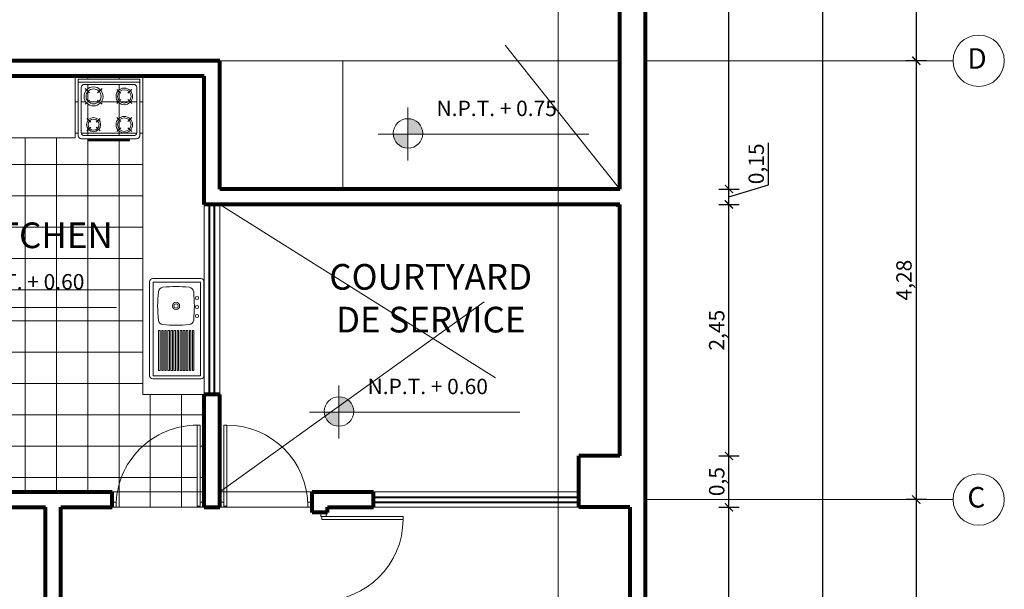
# Model space of a CAD drawing. Units: millimetres. Extents: x 2023 to 2304, y 1636 to 1695.
# Drawn here: x 2036 to 2045, y 1659 to 1664 of the extents above; entities that cross this region are included whole.
import ezdxf

# ---------------------------------------------------------------- set-up
doc = ezdxf.new("R2010")
doc.units = ezdxf.units.MM
doc.linetypes.add('ACAD_ISO10W100', pattern=[18, 12, -3, 0, -3])
doc.linetypes.add('HIDDEN2', pattern=[4.7625, 3.175, -1.5875])
for name, color, linetype, lineweight in [('lam 1', 9, 'Continuous', 9), ('lam 2', 2, 'Continuous', 20), ('lam 4', 130, 'Continuous', 40), ('lam 8', 6, 'Continuous', 80), ('LINEA SEGMENTADA', 161, 'HIDDEN2', 20), ('TEXTO', 11, 'Continuous', 80)]:
    doc.layers.add(name, color=color, linetype=linetype, lineweight=lineweight)
doc.styles.get("Standard").update_dxf_attribs({"font": 'arial.ttf'})
doc.dimstyles.new('LAM', dxfattribs={"dimtxt": 0.15, "dimasz": 0.08, "dimexe": 0.1, "dimexo": 0.1, "dimgap": 0.01, "dimtad": 1, "dimtxsty": 'Standard', "dimblk": 'ARCHTICK', "dimcen": 2.5, "dimclrd": 1, "dimclre": 7, "dimclrt": 3, "dimadec": 0, "dimazin": 0, "dimtfac": 1, "dimtmove": 0, "dimatfit": 3, "dimfxl": 0, "dimarcsym": 0})

# ---------------------------------------------------------------- blocks, each defined once
blk = doc.blocks.new('COCINA')
at = {"linetype": 'Continuous'}
for p, q in [((0, 0), (0.6, 0)), ((0.03, -0.03), (0.58, -0.03)), ((0.03, -0.63), (0.03, -0.03)), ((0.06, -0.63), (0.06, -0.03)), ((0.61, -0.06), (0.61, -0.6)), ((0.1665, -0.1462), (0.1293, -0.1056)), ((0.2657, -0.1056), (0.2285, -0.1462)), ((0.4415, -0.1462), (0.4043, -0.1056)), ((0.5035, -0.1462), (0.5407, -0.1056)), ((0.62, -0.13), (0.62, -0.53)), ((0.62, -0.13), (0.63, -0.13)), ((0.63, -0.13), (0.63, -0.53)), ((0.1665, -0.2139), (0.1293, -0.2544)), ((0.2657, -0.2544), (0.2285, -0.2139)), ((0.4043, -0.2544), (0.4415, -0.2139)), ((0.5407, -0.2544), (0.5035, -0.2138)), ((0.1212, -0.3968), (0.1618, -0.4411)), ((0.2737, -0.3968), (0.2332, -0.4411)), ((0.4496, -0.455), (0.4124, -0.4145)), ((0.4954, -0.455), (0.5326, -0.4145)), ((0.1618, -0.5189), (0.1213, -0.5632)), ((0.2332, -0.519), (0.2737, -0.5632)), ((0.4124, -0.5455), (0.4496, -0.505)), ((0.5326, -0.5455), (0.4954, -0.505)), ((0.63, -0.53), (0.62, -0.53)), ((0, -0.66), (0.6, -0.66)), ((0.58, -0.63), (0.03, -0.63))]:
    blk.add_line(p, q, dxfattribs=at)
at = {"linetype": 'Continuous', "flags": 128}
blk.add_lwpolyline([(0.5489, -0.0589), (0.1106, -0.0589, 0.414214), (0.0806, -0.0889), (0.0806, -0.5711, 0.414214), (0.1106, -0.6011), (0.5489, -0.6011, 0.414214), (0.5789, -0.5711), (0.5789, -0.0889, 0.414214)], format="xyb", close=True, dxfattribs=at)
at = {"linetype": 'Continuous'}
for centre, radius in [((0.1975, -0.18), 0.0809), ((0.1975, -0.18), 0.0659), ((0.4725, -0.18), 0.0809), ((0.4725, -0.18), 0.0659), ((0.1975, -0.48), 0.0928), ((0.1975, -0.48), 0.0728), ((0.4725, -0.48), 0.0689), ((0.4725, -0.48), 0.0539)]:
    blk.add_circle(centre, radius, dxfattribs=at)
for centre, start, end in [((0.58, -0.06), 0, 90), ((0.58, -0.6), 270, 0)]:
    blk.add_arc(centre, 0.03, start, end, dxfattribs=at)
blk = doc.blocks.new('FREGADERO')
at = {"linetype": 'Continuous'}
for p, q in [((-0.4883, 0.03), (-0.4883, 0.5)), ((-0.4586, 0.53), (0.4586, 0.53)), ((-0.4586, 0.495), (0.4536, 0.495)), ((-0.4586, 0.035), (-0.4586, 0.495)), ((0.4536, 0.495), (0.4536, 0.035)), ((0.4886, 0.5), (0.4886, 0.03)), ((-0.4086, 0.4274), (-0.4086, 0.4424)), ((-0.4086, 0.4424), (-0.0171, 0.4424)), ((-0.0171, 0.4274), (-0.4086, 0.4274)), ((-0.4086, 0.3974), (-0.4086, 0.4124)), ((-0.4086, 0.4124), (-0.0171, 0.4124)), ((-0.0171, 0.3974), (-0.4086, 0.3974)), ((-0.0171, 0.4424), (-0.0171, 0.4274)), ((-0.0171, 0.4124), (-0.0171, 0.3974)), ((-0.4086, 0.3674), (-0.4086, 0.3824)), ((-0.4086, 0.3824), (-0.0171, 0.3824)), ((-0.0171, 0.3674), (-0.4086, 0.3674)), ((-0.4086, 0.3374), (-0.4086, 0.3524)), ((-0.4086, 0.3524), (-0.0171, 0.3524)), ((-0.0171, 0.3374), (-0.4086, 0.3374)), ((-0.4086, 0.3074), (-0.4086, 0.3224)), ((-0.4086, 0.3224), (-0.0171, 0.3224)), ((-0.0171, 0.3074), (-0.4086, 0.3074)), ((-0.4086, 0.2774), (-0.4086, 0.2924)), ((-0.4086, 0.2924), (-0.0171, 0.2924)), ((-0.0171, 0.3824), (-0.0171, 0.3674)), ((-0.0171, 0.3524), (-0.0171, 0.3374)), ((-0.0171, 0.3224), (-0.0171, 0.3074)), ((-0.0171, 0.2924), (-0.0171, 0.2774)), ((-0.0171, 0.2774), (-0.4086, 0.2774)), ((-0.4086, 0.2474), (-0.4086, 0.2624)), ((-0.4086, 0.2624), (-0.0171, 0.2624)), ((-0.0171, 0.2474), (-0.4086, 0.2474)), ((-0.4086, 0.2174), (-0.4086, 0.2324)), ((-0.4086, 0.2324), (-0.0171, 0.2324)), ((-0.0171, 0.2174), (-0.4086, 0.2174)), ((-0.4086, 0.1874), (-0.4086, 0.2024)), ((-0.4086, 0.2024), (-0.0171, 0.2024)), ((-0.0171, 0.2624), (-0.0171, 0.2474)), ((-0.0171, 0.2324), (-0.0171, 0.2174)), ((-0.0171, 0.2024), (-0.0171, 0.1874)), ((-0.0171, 0.1874), (-0.4086, 0.1874)), ((-0.4086, 0.1574), (-0.4086, 0.1724)), ((-0.4086, 0.1724), (-0.0171, 0.1724)), ((-0.0171, 0.1574), (-0.4086, 0.1574)), ((-0.4086, 0.1274), (-0.4086, 0.1424)), ((-0.4086, 0.1424), (-0.0171, 0.1424)), ((-0.0171, 0.1274), (-0.4086, 0.1274)), ((-0.4086, 0.0974), (-0.4086, 0.1124)), ((-0.4086, 0.1124), (-0.0171, 0.1124)), ((-0.0171, 0.0974), (-0.4086, 0.0974)), ((-0.0171, 0.1724), (-0.0171, 0.1574)), ((-0.0171, 0.1424), (-0.0171, 0.1274)), ((-0.0171, 0.1124), (-0.0171, 0.0974)), ((0.4536, 0.035), (-0.4586, 0.035)), ((0.4586, 0), (-0.4586, 0))]:
    blk.add_line(p, q, dxfattribs=at)
for centre, radius in [((0.2213, 0.2726), 0.0354), ((0.2213, 0.2726), 0.0204), ((0.1238, 0.0672), 0.0149), ((0.2114, 0.0672), 0.0149), ((0.2989, 0.0672), 0.0149)]:
    blk.add_circle(centre, radius, dxfattribs=at)
for centre, radius, start, end in [((-0.4586, 0.5), 0.03, 90, 180), ((0.4586, 0.5), 0.03, 0, 90), ((1.2955, 0.2726), 1.2626, 174.20426, 185.79574), ((0.0891, 0.3951), 0.05, 95.58569, 174.20426), ((0.2213, -0.9559), 1.4074, 84.41431, 95.58569), ((0.3534, 0.3951), 0.05, 5.79574, 84.41431), ((-0.853, 0.2726), 1.2626, 354.20426, 5.79574), ((0.0891, 0.1502), 0.05, 185.79574, 264.41431), ((0.2213, 1.5011), 1.4074, 264.41431, 275.58569), ((0.3534, 0.1502), 0.05, 275.58569, 354.20426), ((-0.4586, 0.03), 0.03, 180, 270), ((0.4586, 0.03), 0.03, 270, 0)]:
    blk.add_arc(centre, radius, start, end, dxfattribs=at)
blk = doc.blocks.new('puerta')
at = {"layer": 'lam 2', "color": 2}
for p, q in [((0.0124, 0), (0.0624, 0)), ((0.0124, 0), (0.0124, -0.04)), ((0.0124, -0.04), (0.0624, -0.04)), ((0.0224, -0.04), (0.8124, -0.04)), ((0.0224, -0.04), (0.0224, -0.07)), ((0.0224, -0.07), (0.8124, -0.07)), ((0.0624, 0), (0.0624, -0.04)), ((0.8124, -0.04), (0.8124, -0.07)), ((0.0124, -0.86), (0.0624, -0.86)), ((0.0124, -0.9), (0.0124, -0.86)), ((0.0624, -0.9), (0.0624, -0.86)), ((0.0124, -0.9), (0.0624, -0.9))]:
    blk.add_line(p, q, dxfattribs=at)
at = {"layer": 'lam 2', "color": 171}
blk.add_arc((0.0224, -0.07), 0.79, 270, 0, dxfattribs=at)
blk = doc.blocks.new('NPT')
at = {"layer": 'lam 1'}
h = blk.add_hatch(color=256, dxfattribs=at)
h.paths.add_polyline_path([(-0.1244, 0), (-0.2679, 0, 0.401519), (-0.1244, -0.1374)])
h.paths.add_polyline_path([(0.0192, 0, 0.010884), (0.0193, 0.0063, 0.414214), (-0.1244, 0.1499), (-0.1244, 0)])
blk.add_circle((-0.1244, 0.0063), 0.1437, dxfattribs=at)
at = {"layer": 'lam 2'}
for p, q in [((-0.1244, 0.2589), (-0.1244, -0.2568)), ((-0.4135, 0), (1.6397, 0))]:
    blk.add_line(p, q, dxfattribs=at)
blk = doc.blocks.new('_ArchTick')
at = {"color": 0, "linetype": 'ByBlock', "const_width": 0.15}
blk.add_lwpolyline([(-0.5, -0.5), (0.5, 0.5)], dxfattribs=at)
blk = doc.blocks.new('*D445')
at = {"layer": 'Defpoints', "color": 0, "transparency": 16777216}
for p in [(2041.678, 1659.3904), (2042.6432, 1659.3904), (2041.678, 1655.5404)]:
    blk.add_point(p, dxfattribs=at)
at = {"layer": 'lam 1', "color": 7, "lineweight": -2, "transparency": 16777216}
for p, q in [((2042.5432, 1659.3904), (2042.7432, 1659.3904)), ((2042.5432, 1655.5404), (2042.7432, 1655.5404))]:
    blk.add_line(p, q, dxfattribs=at)
at = {"layer": 'lam 1', "color": 1, "lineweight": -2, "transparency": 16777216}
blk.add_line((2042.6432, 1655.5404), (2042.6432, 1659.3904), dxfattribs=at)
at = {"layer": 'lam 1', "color": 1, "lineweight": -2, "transparency": 16777216, "xscale": 0.08, "yscale": 0.08, "zscale": 0.08}
for p, rotation in [((2042.6432, 1659.3904), 90), ((2042.6432, 1655.5404), 270)]:
    blk.add_blockref('_ArchTick', p, dxfattribs=dict(at, rotation=rotation))
at = {"layer": 'lam 1', "color": 3, "transparency": 16777216, "insert": (2042.5431, 1657.4654), "char_height": 0.15, "attachment_point": 5, "rotation": 90}
blk.add_mtext('3,85', dxfattribs=at)
blk = doc.blocks.new('*D446')
at = {"layer": 'Defpoints', "color": 0, "transparency": 16777216}
for p in [(2041.578, 1659.8904), (2042.6432, 1659.8904), (2041.678, 1659.3904)]:
    blk.add_point(p, dxfattribs=at)
at = {"layer": 'lam 1', "color": 7, "lineweight": -2, "transparency": 16777216}
for p, q in [((2042.5432, 1659.8904), (2042.7432, 1659.8904)), ((2042.5432, 1659.3904), (2042.7432, 1659.3904))]:
    blk.add_line(p, q, dxfattribs=at)
at = {"layer": 'lam 1', "color": 1, "lineweight": -2, "transparency": 16777216}
blk.add_line((2042.6432, 1659.3904), (2042.6432, 1659.8904), dxfattribs=at)
at = {"layer": 'lam 1', "color": 1, "lineweight": -2, "transparency": 16777216, "xscale": 0.08, "yscale": 0.08, "zscale": 0.08}
for p, rotation in [((2042.6432, 1659.8904), 90), ((2042.6432, 1659.3904), 270)]:
    blk.add_blockref('_ArchTick', p, dxfattribs=dict(at, rotation=rotation))
at = {"layer": 'lam 1', "color": 3, "transparency": 16777216, "insert": (2042.5431, 1659.6404), "char_height": 0.15, "attachment_point": 5, "rotation": 90}
blk.add_mtext('0,5', dxfattribs=at)
blk = doc.blocks.new('*D447')
at = {"layer": 'Defpoints', "color": 0, "transparency": 16777216}
for p in [(2041.578, 1662.3404), (2042.6432, 1662.3404), (2041.578, 1659.8904)]:
    blk.add_point(p, dxfattribs=at)
at = {"layer": 'lam 1', "color": 7, "lineweight": -2, "transparency": 16777216}
for p, q in [((2042.5432, 1662.3404), (2042.7432, 1662.3404)), ((2042.5432, 1659.8904), (2042.7432, 1659.8904))]:
    blk.add_line(p, q, dxfattribs=at)
at = {"layer": 'lam 1', "color": 1, "lineweight": -2, "transparency": 16777216}
blk.add_line((2042.6432, 1659.8904), (2042.6432, 1662.3404), dxfattribs=at)
at = {"layer": 'lam 1', "color": 1, "lineweight": -2, "transparency": 16777216, "xscale": 0.08, "yscale": 0.08, "zscale": 0.08}
for p, rotation in [((2042.6432, 1662.3404), 90), ((2042.6432, 1659.8904), 270)]:
    blk.add_blockref('_ArchTick', p, dxfattribs=dict(at, rotation=rotation))
at = {"layer": 'lam 1', "color": 3, "transparency": 16777216, "insert": (2042.5431, 1661.1154), "char_height": 0.15, "attachment_point": 5, "rotation": 90}
blk.add_mtext('2,45', dxfattribs=at)
blk = doc.blocks.new('*D448')
at = {"layer": 'Defpoints', "color": 0, "transparency": 16777216}
for p in [(2041.578, 1662.4904), (2042.6432, 1662.4904), (2041.578, 1662.3404)]:
    blk.add_point(p, dxfattribs=at)
at = {"layer": 'lam 1', "color": 1, "lineweight": -2, "transparency": 16777216}
for p, q in [((2043.0286, 1662.531), (2043.0286, 1662.9417)), ((2042.6432, 1662.4154), (2043.0286, 1662.531)), ((2042.6432, 1662.3404), (2042.6432, 1662.4904))]:
    blk.add_line(p, q, dxfattribs=at)
at = {"layer": 'lam 1', "color": 7, "lineweight": -2, "transparency": 16777216}
for p, q in [((2042.5432, 1662.4904), (2042.7432, 1662.4904)), ((2042.5432, 1662.3404), (2042.7432, 1662.3404))]:
    blk.add_line(p, q, dxfattribs=at)
at = {"layer": 'lam 1', "color": 1, "lineweight": -2, "transparency": 16777216, "xscale": 0.08, "yscale": 0.08, "zscale": 0.08}
for p, rotation in [((2042.6432, 1662.4904), 90), ((2042.6432, 1662.3404), 270)]:
    blk.add_blockref('_ArchTick', p, dxfattribs=dict(at, rotation=rotation))
at = {"layer": 'lam 1', "color": 3, "transparency": 16777216, "insert": (2042.9285, 1662.7364), "char_height": 0.15, "attachment_point": 5, "rotation": 90}
blk.add_mtext('0,15', dxfattribs=at)
blk = doc.blocks.new('*D449')
at = {"layer": 'Defpoints', "color": 0, "transparency": 16777216}
for p in [(2041.578, 1671.3404), (2042.6432, 1671.3404), (2041.578, 1662.4904)]:
    blk.add_point(p, dxfattribs=at)
at = {"layer": 'lam 1', "color": 7, "lineweight": -2, "transparency": 16777216}
for p, q in [((2042.5432, 1671.3404), (2042.7432, 1671.3404)), ((2042.5432, 1662.4904), (2042.7432, 1662.4904))]:
    blk.add_line(p, q, dxfattribs=at)
at = {"layer": 'lam 1', "color": 1, "lineweight": -2, "transparency": 16777216}
blk.add_line((2042.6432, 1662.4904), (2042.6432, 1671.3404), dxfattribs=at)
at = {"layer": 'lam 1', "color": 1, "lineweight": -2, "transparency": 16777216, "xscale": 0.08, "yscale": 0.08, "zscale": 0.08}
for p, rotation in [((2042.6432, 1671.3404), 90), ((2042.6432, 1662.4904), 270)]:
    blk.add_blockref('_ArchTick', p, dxfattribs=dict(at, rotation=rotation))
at = {"layer": 'lam 1', "color": 3, "transparency": 16777216, "insert": (2042.5431, 1666.9154), "char_height": 0.15, "attachment_point": 5, "rotation": 90}
blk.add_mtext('8,85', dxfattribs=at)
blk = doc.blocks.new('*D264')
at = {"layer": 'Defpoints', "color": 0, "transparency": 16777216}
for p in [(2041.828, 1682.8904), (2043.5588, 1682.8904), (2041.828, 1647.7404)]:
    blk.add_point(p, dxfattribs=at)
at = {"layer": 'lam 1', "color": 7, "lineweight": -2, "transparency": 16777216}
for p, q in [((2043.4588, 1682.8904), (2043.6588, 1682.8904)), ((2043.4588, 1647.7404), (2043.6588, 1647.7404))]:
    blk.add_line(p, q, dxfattribs=at)
at = {"layer": 'lam 1', "color": 1, "lineweight": -2, "transparency": 16777216}
blk.add_line((2043.5588, 1647.7404), (2043.5588, 1682.8904), dxfattribs=at)
at = {"layer": 'lam 1', "color": 1, "lineweight": -2, "transparency": 16777216, "xscale": 0.08, "yscale": 0.08, "zscale": 0.08}
for p, rotation in [((2043.5588, 1682.8904), 90), ((2043.5588, 1647.7404), 270)]:
    blk.add_blockref('_ArchTick', p, dxfattribs=dict(at, rotation=rotation))
at = {"layer": 'lam 1', "color": 3, "transparency": 16777216, "insert": (2043.4587, 1665.3154), "char_height": 0.15, "attachment_point": 5, "rotation": 90}
blk.add_mtext('35,15', dxfattribs=at)
blk = doc.blocks.new('EJE')
at = {"layer": 'lam 1'}
blk.add_line((0, 0), (3, 0), dxfattribs=at)
at = {"layer": 'lam 2'}
blk.add_circle((3.25, 0), 0.25, dxfattribs=at)
blk = doc.blocks.new('*D499')
at = {"layer": 'Defpoints', "color": 0, "transparency": 16777216}
for p in [(2044.7278, 1672.4404), (2044.4692, 1663.7404), (2044.7278, 1663.7404)]:
    blk.add_point(p, dxfattribs=at)
at = {"layer": 'lam 1', "color": 7, "lineweight": -2, "transparency": 16777216}
for p, q in [((2044.5692, 1672.4404), (2044.3692, 1672.4404)), ((2044.5692, 1663.7404), (2044.3692, 1663.7404))]:
    blk.add_line(p, q, dxfattribs=at)
at = {"layer": 'lam 1', "color": 1, "lineweight": -2, "transparency": 16777216}
blk.add_line((2044.4692, 1672.4404), (2044.4692, 1663.7404), dxfattribs=at)
at = {"layer": 'lam 1', "color": 1, "lineweight": -2, "transparency": 16777216, "xscale": 0.08, "yscale": 0.08, "zscale": 0.08}
for p, rotation in [((2044.4692, 1672.4404), 90), ((2044.4692, 1663.7404), 270)]:
    blk.add_blockref('_ArchTick', p, dxfattribs=dict(at, rotation=rotation))
at = {"layer": 'lam 1', "color": 3, "transparency": 16777216, "insert": (2044.369, 1668.0904), "char_height": 0.15, "attachment_point": 5, "rotation": 90}
blk.add_mtext('8,7', dxfattribs=at)
blk = doc.blocks.new('*D500')
at = {"layer": 'Defpoints', "color": 0, "transparency": 16777216}
for p in [(2044.7278, 1663.7404), (2044.4692, 1659.4654), (2044.7278, 1659.4654)]:
    blk.add_point(p, dxfattribs=at)
at = {"layer": 'lam 1', "color": 7, "lineweight": -2, "transparency": 16777216}
for p, q in [((2044.5692, 1663.7404), (2044.3692, 1663.7404)), ((2044.5692, 1659.4654), (2044.3692, 1659.4654))]:
    blk.add_line(p, q, dxfattribs=at)
at = {"layer": 'lam 1', "color": 1, "lineweight": -2, "transparency": 16777216}
blk.add_line((2044.4692, 1663.7404), (2044.4692, 1659.4654), dxfattribs=at)
at = {"layer": 'lam 1', "color": 1, "lineweight": -2, "transparency": 16777216, "xscale": 0.08, "yscale": 0.08, "zscale": 0.08}
for p, rotation in [((2044.4692, 1663.7404), 90), ((2044.4692, 1659.4654), 270)]:
    blk.add_blockref('_ArchTick', p, dxfattribs=dict(at, rotation=rotation))
at = {"layer": 'lam 1', "color": 3, "transparency": 16777216, "insert": (2044.369, 1661.6029), "char_height": 0.15, "attachment_point": 5, "rotation": 90}
blk.add_mtext('4,28', dxfattribs=at)
blk = doc.blocks.new('*D501')
at = {"layer": 'Defpoints', "color": 0, "transparency": 16777216}
for p in [(2044.7278, 1659.4654), (2044.4692, 1654.1154), (2044.5692, 1654.1154)]:
    blk.add_point(p, dxfattribs=at)
at = {"layer": 'lam 1', "color": 7, "lineweight": -2, "transparency": 16777216}
for p, q in [((2044.5692, 1659.4654), (2044.3692, 1659.4654)), ((2044.4692, 1654.1154), (2044.3692, 1654.1154))]:
    blk.add_line(p, q, dxfattribs=at)
at = {"layer": 'lam 1', "color": 1, "lineweight": -2, "transparency": 16777216}
blk.add_line((2044.4692, 1659.4654), (2044.4692, 1654.1154), dxfattribs=at)
at = {"layer": 'lam 1', "color": 1, "lineweight": -2, "transparency": 16777216, "xscale": 0.08, "yscale": 0.08, "zscale": 0.08}
for p, rotation in [((2044.4692, 1659.4654), 90), ((2044.4692, 1654.1154), 270)]:
    blk.add_blockref('_ArchTick', p, dxfattribs=dict(at, rotation=rotation))
at = {"layer": 'lam 1', "color": 3, "transparency": 16777216, "insert": (2044.369, 1656.7904), "char_height": 0.15, "attachment_point": 5, "rotation": 90}
blk.add_mtext('5,35', dxfattribs=at)

msp = doc.modelspace()

# ---------------------------------------------------------------- hatches: boundary and pattern name
at = {"layer": 'lam 1'}
h = msp.add_hatch(dxfattribs=at)
h.set_pattern_fill('NET', color=256, scale=0.096, style=0)
h.set_pattern_definition([(0, (-1563.60133, -1421.54208), (0, 0.3048), []), (90, (-1563.60133, -1421.54208), (-0.3048, 2e-17), [])])
h.paths.add_polyline_path([(2035.528, 1660.5404), (2034.728, 1660.5404), (2034.728, 1659.5404), (2036.628, 1659.5404), (2036.6805, 1659.5404, -0.362945), (2037.458, 1660.1904), (2037.488, 1660.1904), (2037.488, 1659.5404), (2037.528, 1659.5404), (2037.528, 1660.4904), (2036.928, 1660.4904), (2036.928, 1662.9904), (2036.928, 1663.5904), (2036.268, 1663.5904), (2036.268, 1662.9904), (2035.228, 1662.9904), (2035.228, 1663.5904), (2034.328, 1663.5904), (2034.328, 1662.6904), (2034.3085, 1662.6904), (2034.3085, 1662.6459), (2035.1419, 1662.6459), (2035.1419, 1662.6126, -0.399454), (2034.3085, 1661.7359), (2034.3085, 1661.6904), (2034.328, 1661.6904), (2034.328, 1661.0904), (2035.528, 1661.0904)])
h.paths.add_polyline_path([(2034.7633, 1661.3432, -1), (2035.0506, 1661.3432, -1)], flags=16)
h.paths.add_polyline_path([(2036.398, 1662.9604), (2036.398, 1662.9704), (2036.798, 1662.9704), (2036.798, 1662.9604)], flags=16)
h.paths.add_polyline_path([(2036.328, 1662.9804, -0.414214), (2036.298, 1663.0104), (2036.298, 1663.5604), (2036.898, 1663.5604), (2036.898, 1663.0104, -0.414214), (2036.868, 1662.9804)], flags=16)
h.paths.add_polyline_path([(2035.1631, 1662.7884), (2035.1381, 1662.7884), (2035.1381, 1662.8134), (2034.3881, 1662.8134), (2034.3881, 1662.8884), (2034.3881, 1663.4634), (2034.4381, 1663.4634), (2034.4381, 1663.5134), (2035.1381, 1663.5134), (2035.1381, 1663.4634), (2035.1881, 1663.4634), (2035.1881, 1662.8884), (2035.1631, 1662.8884), (2035.1631, 1662.8634), (2035.1881, 1662.8634), (2035.1881, 1662.8134), (2035.1631, 1662.8134)], flags=16)
h.paths.add_polyline_path([(2036.3568, 1663.0115, -0.414214), (2036.3268, 1663.0415), (2036.3268, 1663.4797, -0.414214), (2036.3568, 1663.5097), (2036.8391, 1663.5097, -0.414214), (2036.8691, 1663.4797), (2036.8691, 1663.0415, -0.414214), (2036.8391, 1663.0115)], flags=0)
h.paths.add_polyline_path([(2036.3791, 1663.1179, -1), (2036.5169, 1663.1179, -1)], flags=0)
h.paths.add_polyline_path([(2036.3941, 1663.1179, -1), (2036.5019, 1663.1179, -1)], flags=0)
h.paths.add_polyline_path([(2036.6671, 1663.1179, -1), (2036.8288, 1663.1179, -1)], flags=0)
h.paths.add_polyline_path([(2036.6821, 1663.1179, -1), (2036.8138, 1663.1179, -1)], flags=0)
h.paths.add_polyline_path([(2036.3551, 1663.3929, -1), (2036.5408, 1663.3929, -1)], flags=0)
h.paths.add_polyline_path([(2036.3751, 1663.3929, -1), (2036.5208, 1663.3929, -1)], flags=0)
h.paths.add_polyline_path([(2036.6671, 1663.3929, -1), (2036.8288, 1663.3929, -1)], flags=0)
h.paths.add_polyline_path([(2036.6821, 1663.3929, -1), (2036.8138, 1663.3929, -1)], flags=0)
h.paths.add_polyline_path([(2037.458, 1660.1904, 0.362945), (2036.6805, 1659.5404), (2037.458, 1659.5404)], flags=17)
h.paths.add_polyline_path([(2037.488, 1659.3904), (2037.488, 1659.4004), (2037.458, 1659.4004), (2037.458, 1659.5404), (2036.6805, 1659.5404, 0.044569), (2036.668, 1659.4004), (2036.668, 1659.3904)])
h.paths.add_polyline_path([(2035.1354, 1661.405), (2036.4372, 1661.405), (2036.4372, 1661.7696), (2035.1354, 1661.7696)], flags=24)
h.paths.add_polyline_path([(2035.1261, 1661.7392), (2036.6806, 1661.7392), (2036.6806, 1662.347), (2035.1261, 1662.347)], flags=24)

# ---------------------------------------------------------------- linework, layer by layer
at = {"layer": 'lam 1', "linetype": 'ACAD_ISO10W100'}
msp.add_line((2040.978, 1669.3904), (2040.978, 1654.0404), dxfattribs=at)
at = {"layer": 'lam 1'}
for p, q in [((2037.678, 1663.7404), (2038.878, 1663.7404)), ((2036.628, 1659.3904), (2037.528, 1659.3904)), ((2037.678, 1659.3904), (2038.578, 1659.3904))]:
    msp.add_line(p, q, dxfattribs=at)
at = {"layer": 'lam 2'}
for p, q in [((2038.878, 1663.7404), (2041.578, 1663.7404)), ((2038.878, 1663.7404), (2038.878, 1662.4904)), ((2035.228, 1662.9904), (2036.268, 1662.9904)), ((2036.928, 1660.4904), (2036.928, 1662.9904)), ((2037.528, 1660.4904), (2037.528, 1662.3404)), ((2037.678, 1660.4904), (2037.678, 1662.3404)), ((2037.528, 1660.4904), (2036.928, 1660.4904)), ((2039.178, 1659.5404), (2041.178, 1659.5404)), ((2039.178, 1659.3904), (2041.178, 1659.3904))]:
    msp.add_line(p, q, dxfattribs=at)
at = {"layer": 'lam 4'}
for p, q in [((2037.578, 1660.4904), (2037.578, 1662.3404)), ((2037.628, 1660.4904), (2037.628, 1662.3404)), ((2039.178, 1659.4904), (2041.178, 1659.4904)), ((2039.178, 1659.4404), (2041.178, 1659.4404))]:
    msp.add_line(p, q, dxfattribs=at)
at = {"layer": 'lam 8'}
for p, q in [((2041.828, 1662.6904), (2041.828, 1682.8904)), ((2041.578, 1662.4904), (2041.578, 1671.3404)), ((2037.678, 1663.7404), (2034.178, 1663.7404)), ((2037.678, 1662.4904), (2037.678, 1663.7404)), ((2037.528, 1663.5904), (2034.328, 1663.5904)), ((2037.528, 1662.3404), (2037.528, 1663.5904)), ((2041.828, 1647.7404), (2041.828, 1662.6904)), ((2041.578, 1662.4904), (2037.678, 1662.4904)), ((2041.578, 1662.3404), (2037.528, 1662.3404)), ((2041.578, 1659.8904), (2041.578, 1662.3404)), ((2037.528, 1659.3904), (2037.528, 1660.4904)), ((2037.678, 1660.4904), (2037.528, 1660.4904)), ((2037.678, 1659.3904), (2037.678, 1660.4904)), ((2041.578, 1659.8904), (2041.178, 1659.8904)), ((2041.178, 1659.3904), (2041.178, 1659.8904)), ((2034.328, 1659.5404), (2036.628, 1659.5404)), ((2036.628, 1659.3904), (2036.628, 1659.5404)), ((2038.578, 1659.5404), (2039.178, 1659.5404)), ((2038.578, 1659.3904), (2038.578, 1659.5404)), ((2039.178, 1659.3904), (2039.178, 1659.5404)), ((2034.178, 1659.3904), (2035.978, 1659.3904)), ((2035.978, 1654.0404), (2035.978, 1659.3904)), ((2036.128, 1654.0404), (2036.128, 1659.3904)), ((2036.128, 1659.3904), (2036.628, 1659.3904)), ((2037.528, 1659.3904), (2037.678, 1659.3904)), ((2038.578, 1659.3404), (2038.578, 1659.3904)), ((2038.728, 1659.3904), (2039.178, 1659.3904)), ((2038.728, 1659.3404), (2038.728, 1659.3904)), ((2041.678, 1659.3904), (2041.178, 1659.3904)), ((2041.678, 1659.3904), (2041.678, 1655.5404)), ((2038.728, 1659.3404), (2038.578, 1659.3404))]:
    msp.add_line(p, q, dxfattribs=at)
at = {"layer": 'LINEA SEGMENTADA'}
for p, q in [((2034.526, 1671.3404), (2041.578, 1662.4904)), ((2037.678, 1659.5404), (2041.578, 1662.3404)), ((2037.678, 1662.3404), (2041.578, 1659.8904)), ((2036.628, 1659.5404), (2037.528, 1659.5404)), ((2038.578, 1659.5404), (2037.678, 1659.5404))]:
    msp.add_line(p, q, dxfattribs=at)

# ---------------------------------------------------------------- block references
at = {"layer": 'lam 1'}
for name, p in [('EJE', (2041.828, 1663.7404)), ('NPT', (2039.6378, 1663.0262)), ('NPT', (2035.0313, 1661.337)), ('NPT', (2038.9656, 1660.317)), ('EJE', (2041.828, 1659.4654))]:
    msp.add_blockref(name, p, dxfattribs=at)
at = {"layer": 'lam 2'}
for name, p, rotation in [('COCINA', (2036.928, 1663.5904), 270), ('FREGADERO', (2037.5247, 1661.1305), 90), ('puerta', (2037.678, 1659.3779), 90.00000000000001)]:
    msp.add_blockref(name, p, dxfattribs=dict(at, rotation=rotation))
at = {"layer": 'lam 2', "xscale": -1, "rotation": 270}
msp.add_blockref('puerta', (2037.528, 1659.3779), dxfattribs=at)
at = {"layer": 'lam 2'}
msp.add_blockref('puerta', (2038.653, 1659.3404), dxfattribs=at)

# ---------------------------------------------------------------- texts
for s, p in [('D', (2044.9682, 1663.6627)), ('C', (2044.9682, 1659.3877))]:
    msp.add_text(s, height=0.2, dxfattribs=at).set_placement(p)
at = {"layer": 'TEXTO'}
for s, width, insert, char_height, attachment_point in [('{\\fComic Sans MS|b0|i0|c0|p66;N.P.T. + 0.75}', 1.528017, (2039.7919, 1663.3516), 0.15, 1), ('{\\fComic Sans MS|b1|i0|c0|p66;KITCHEN}', 1.988021, (2035.1971, 1662.1651), 0.25, 1), ('{\\fComic Sans MS|b1|i0|c0|p66;COURTYARD DE SERVICE}', 1.947462, (2039.7353, 1661.4268), 0.25, 5), ('{\\fComic Sans MS|b0|i0|c0|p66;N.P.T. + 0.60}', 1.528017, (2035.1854, 1661.6625), 0.15, 1), ('{\\fComic Sans MS|b0|i0|c0|p66;N.P.T. + 0.60}', 1.528017, (2039.1197, 1660.6425), 0.15, 1)]:
    msp.add_mtext_dynamic_manual_height_columns(s, width=width, gutter_width=12.5, heights=[0], dxfattribs=dict(at, insert=insert, char_height=char_height, attachment_point=attachment_point))

# ---------------------------------------------------------------- dimensions: what is measured, and where the dimension line sits
at = {"layer": 'lam 1'}
dim = msp.add_linear_dim(base=(2043.5588, 1682.8904), p1=(2041.828, 1647.7404), p2=(2041.828, 1682.8904), angle=90, dimstyle='LAM', dxfattribs=at)
dim.commit()
dim.dimension.update_dxf_attribs({"geometry": '*D264', "text_midpoint": (2043.5588, 1665.3154), "dimtype": 160})
for base, p1, p2, picture, middle in [((2044.4692, 1663.7404), (2044.7278, 1672.4404), (2044.7278, 1663.7404), '*D499', (2044.369, 1668.0904)), ((2042.6432, 1671.3404), (2041.578, 1662.4904), (2041.578, 1671.3404), '*D449', (2042.5431, 1666.9154)), ((2044.4691555269, 1659.4653517249), (2044.7278298288, 1663.7403517249), (2044.7278298288, 1659.4653517249), '*D500', (2044.36901228, 1661.6028517249)), ((2042.6432, 1662.4904), (2041.578, 1662.3404), (2041.578, 1662.4904), '*D448', (2042.9285, 1662.541)), ((2042.6432, 1662.3404), (2041.578, 1659.8904), (2041.578, 1662.3404), '*D447', (2042.5431, 1661.1154)), ((2042.6432, 1659.8904), (2041.678, 1659.3904), (2041.578, 1659.8904), '*D446', (2042.5431, 1659.6404)), ((2044.4692, 1654.1154), (2044.7278, 1659.4654), (2044.5692, 1654.1154), '*D501', (2044.369, 1656.7904)), ((2042.6432, 1659.3904), (2041.678, 1655.5404), (2041.678, 1659.3904), '*D445', (2042.5431, 1657.4654))]:
    dim = msp.add_linear_dim(base=base, p1=p1, p2=p2, angle=90, dimstyle='LAM', override={"dimtmove": 1}, dxfattribs=at)
    dim.commit()
    dim.dimension.update_dxf_attribs({"geometry": picture, "text_midpoint": middle})

doc.saveas('drawing.dxf')
